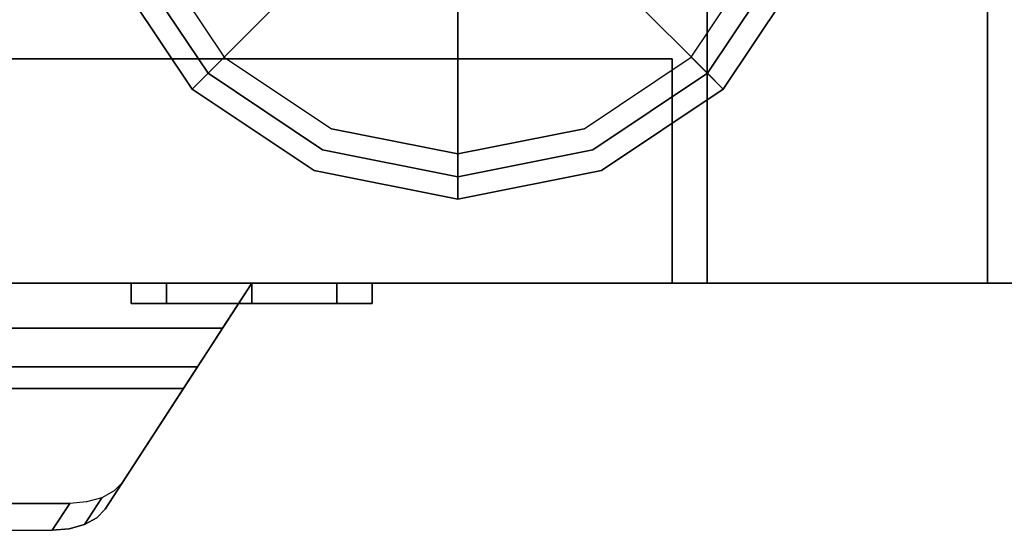
# Model space of a CAD drawing. Extents: x -1 to 505, y 0 to 268.
# Drawn here: x 114 to 117, y 214 to 216 of the extents above; entities that cross this region are included whole.
import ezdxf

# ---------------------------------------------------------------- set-up
doc = ezdxf.new("R2010")
doc.units = 0
doc.header["$LTSCALE"] = 30
doc.header["$MEASUREMENT"] = 0
for name, color, linetype in [('1', 4, 'CONTINUOUS'), ('AFUST-3-BYPT', 4, 'CONTINUOUS'), ('AFUST-3-DRPT', 4, 'CONTINUOUS'), ('AFUST-3-GDBK', 19, 'CONTINUOUS'), ('AFUST-3-GDPL', 19, 'CONTINUOUS'), ('AFUST-3-HNCH', 4, 'CONTINUOUS'), ('AFUST-3-LKBR', 4, 'CONTINUOUS'), ('AFUST-3-TPLM', 10, 'CONTINUOUS'), ('AFUST-3-TPLW', 15, 'CONTINUOUS')]:
    doc.layers.add(name, color=color, linetype=linetype)

# ---------------------------------------------------------------- blocks, each defined once
blk = doc.blocks.new('3DKRKW364836DRSLCKL')
at = {"layer": 'AFUST-3-BYPT'}
for points in [[(10, 0, 4.25), (10, -48.375, 4.25), (46, -48.375, 4.25), (46, 0, 4.25)], [(45, 0, 34.75), (45, 0, 4.25), (45, -48.375, 4.25), (45, -48.375, 34.75)], [(46, -48.375, 4.25), (46, -48.375, 3.125), (46, 0, 3.125), (46, 0, 4.25)], [(46, 0, 34.75), (46, 0, 4.25), (46, -48.375, 4.25), (46, -48.375, 34.75)], [(10, -48.375, 4.25), (10, -48.375, 3.125), (46, -48.375, 3.125), (46, -48.375, 4.25)], [(45, -48.375, 34.75), (45, -48.375, 4.25), (46, -48.375, 4.25), (46, -48.375, 34.75)]]:
    blk.add_3dface(points, dxfattribs=at)
at = {"layer": 'AFUST-3-DRPT'}
for points in [[(28.625, -47.575, 4.375), (28.625, -48.375, 4.375), (44.875, -48.375, 4.375), (44.875, -47.575, 4.375)], [(44.875, -47.575, 34.625), (44.875, -48.375, 34.625), (28.625, -48.375, 34.625), (28.625, -47.575, 34.625)], [(44.875, -47.575, 4.375), (44.875, -48.375, 4.375), (44.875, -48.375, 34.625), (44.875, -47.575, 34.625)], [(28.625, -48.375, 34.625), (28.625, -48.375, 4.375), (44.875, -48.375, 4.375), (44.875, -48.375, 34.625)]]:
    blk.add_3dface(points, dxfattribs=at)
at = {"layer": 'AFUST-3-GDBK', "color": 19}
for points, invisible_edges in [([(43.5002, -46.9876, 0.65), (42.9459, -47.2172, 0.3918), (43.219, -47.626, 0.3918), (43.6433, -47.2017, 0.65)], 1), ([(44.5767, -47.2017, 0.65), (45.001, -47.626, 0.3918), (45.2741, -47.2172, 0.3918), (44.7198, -46.9876, 0.65)], 4), ([(43.6433, -47.2017, 0.65), (43.219, -47.626, 0.3918), (43.6278, -47.8991, 0.3918), (43.8574, -47.3448, 0.65)], 4), ([(44.3626, -47.3448, 0.65), (44.5922, -47.8991, 0.3918), (45.001, -47.626, 0.3918), (44.5767, -47.2017, 0.65)], 1), ([(43.8574, -47.3448, 0.65), (43.6278, -47.8991, 0.3918), (44.11, -47.995, 0.3918), (44.11, -47.395, 0.65)], 1), ([(44.11, -47.395, 0.65), (44.11, -47.995, 0.3918), (44.5922, -47.8991, 0.3918), (44.3626, -47.3448, 0.65)], 4)]:
    blk.add_3dface(points, dxfattribs=dict(at, invisible_edges=invisible_edges))
at = {"layer": 'AFUST-3-GDPL'}
for points, invisible_edges in [([(42.872, -47.2478, 0.3152), (43.0212, -47.186), (43.2767, -47.5683), (43.1625, -47.6825, 0.3152)], 1), ([(42.9459, -47.2172, 0.3918), (42.872, -47.2478, 0.3152), (43.1625, -47.6825, 0.3152), (43.219, -47.626, 0.3918)], 1), ([(45.1988, -47.186), (43.0212, -47.186), (43.2767, -47.5683), (44.9433, -47.5683)], 5), ([(45.0575, -47.6825, 0.3152), (44.9433, -47.5683), (45.1988, -47.186), (45.348, -47.2478, 0.3152)], 4), ([(45.001, -47.626, 0.3918), (45.0575, -47.6825, 0.3152), (45.348, -47.2478, 0.3152), (45.2741, -47.2172, 0.3918)], 4), ([(43.1625, -47.6825, 0.3152), (43.2767, -47.5683), (43.659, -47.8238), (43.5972, -47.973, 0.3152)], 4), ([(44.9433, -47.5683), (43.2767, -47.5683), (43.659, -47.8238), (44.561, -47.8238)], 5), ([(44.6228, -47.973, 0.3152), (44.561, -47.8238), (44.9433, -47.5683), (45.0575, -47.6825, 0.3152)], 1), ([(43.219, -47.626, 0.3918), (43.1625, -47.6825, 0.3152), (43.5972, -47.973, 0.3152), (43.6278, -47.8991, 0.3918)], 4), ([(44.5922, -47.8991, 0.3918), (44.6228, -47.973, 0.3152), (45.0575, -47.6825, 0.3152), (45.001, -47.626, 0.3918)], 1), ([(43.5972, -47.973, 0.3152), (43.659, -47.8238), (44.11, -47.9135), (44.11, -48.075, 0.3152)], 1), ([(43.659, -47.8238), (44.561, -47.8238), (44.11, -47.9135)], 1), ([(44.11, -48.075, 0.3152), (44.11, -47.9135), (44.561, -47.8238), (44.6228, -47.973, 0.3152)], 4), ([(43.6278, -47.8991, 0.3918), (43.5972, -47.973, 0.3152), (44.11, -48.075, 0.3152), (44.11, -47.995, 0.3918)], 1), ([(44.11, -47.995, 0.3918), (44.11, -48.075, 0.3152), (44.6228, -47.973, 0.3152), (44.5922, -47.8991, 0.3918)], 4)]:
    blk.add_3dface(points, dxfattribs=dict(at, invisible_edges=invisible_edges))
at = {"layer": 'AFUST-3-HNCH'}
for points in [[(37.125, -48.375, 34.125), (37.2292, -48.5355, 34.125), (43.2708, -48.5355, 34.125), (43.375, -48.375, 34.125)], [(37.125, -48.375, 33.775), (37.3685, -48.7499, 33.775), (43.1315, -48.7499, 33.775), (43.375, -48.375, 33.775)], [(42.7256, -49.1602, 33.286), (37.7744, -49.1602, 33.286), (37.8366, -49.256, 33.3663), (42.6634, -49.256, 33.3663)]]:
    blk.add_3dface(points, dxfattribs=at)
for points, invisible_edges in [([(43.375, -48.375, 33.775), (43.1315, -48.7499, 33.775), (43.2708, -48.5355, 34.125), (43.375, -48.375, 34.125)], 2), ([(37.2292, -48.5355, 34.125), (37.2786, -48.6116, 34.1081), (43.2214, -48.6116, 34.1081), (43.2708, -48.5355, 34.125)], 2), ([(43.1315, -48.7499, 33.775), (43.1315, -48.7499, 33.775), (43.2214, -48.6116, 34.1081), (43.2708, -48.5355, 34.125)], 10), ([(37.2786, -48.6116, 34.1081), (37.3004, -48.6451, 34.0878), (43.1996, -48.6451, 34.0878), (43.2214, -48.6116, 34.1081)], 10), ([(43.1315, -48.7499, 33.775), (43.1315, -48.7499, 33.775), (43.1996, -48.6451, 34.0878), (43.2214, -48.6116, 34.1081)], 10), ([(37.3004, -48.6451, 34.0878), (37.3188, -48.6734, 34.0607), (43.1812, -48.6734, 34.0607), (43.1996, -48.6451, 34.0878)], 8), ([(43.1315, -48.7499, 33.775), (43.1315, -48.7499, 33.775), (43.1812, -48.6734, 34.0607), (43.1996, -48.6451, 34.0878)], 10), ([(37.3188, -48.6734, 34.0607), (37.6483, -49.1808, 33.456), (42.8517, -49.1808, 33.456), (43.1812, -48.6734, 34.0607)], 2), ([(43.1315, -48.7499, 33.775), (42.9139, -49.085, 33.3756), (42.8517, -49.1808, 33.456), (43.1812, -48.6734, 34.0607)], 8), ([(37.3685, -48.7499, 33.775), (37.5861, -49.085, 33.3756), (42.9139, -49.085, 33.3756), (43.1315, -48.7499, 33.775)], 2), ([(37.5861, -49.085, 33.3756), (37.6157, -49.1156, 33.3392), (42.8843, -49.1156, 33.3392), (42.9139, -49.085, 33.3756)], 10), ([(42.9139, -49.085, 33.3756), (42.8843, -49.1156, 33.3392), (42.8221, -49.2113, 33.4196), (42.8517, -49.1808, 33.456)], 2), ([(37.6157, -49.1156, 33.3392), (37.7744, -49.1602, 33.286), (42.7256, -49.1602, 33.286), (42.8843, -49.1156, 33.3392)], 13), ([(42.8402, -49.1396, 33.3106), (42.7856, -49.155, 33.2923), (42.7234, -49.2507, 33.3726), (42.778, -49.2354, 33.3909)], 2), ([(42.8843, -49.1156, 33.3392), (42.8402, -49.1396, 33.3106), (42.7856, -49.155, 33.2923), (42.7256, -49.1602, 33.286)], 8), ([(42.8843, -49.1156, 33.3392), (42.8402, -49.1396, 33.3106), (42.778, -49.2354, 33.3909), (42.8221, -49.2113, 33.4196)], 8), ([(37.6483, -49.1808, 33.456), (37.6779, -49.2113, 33.4196), (42.8221, -49.2113, 33.4196), (42.8517, -49.1808, 33.456)], 10), ([(42.7856, -49.155, 33.2923), (42.7256, -49.1602, 33.286), (42.6634, -49.256, 33.3663), (42.7234, -49.2507, 33.3726)], 8), ([(37.6779, -49.2113, 33.4196), (37.8366, -49.256, 33.3663), (42.6634, -49.256, 33.3663), (42.8221, -49.2113, 33.4196)], 13), ([(42.8221, -49.2113, 33.4196), (42.778, -49.2354, 33.3909), (42.7234, -49.2507, 33.3726), (42.6634, -49.256, 33.3663)], 8)]:
    blk.add_3dface(points, dxfattribs=dict(at, invisible_edges=invisible_edges))
at = {"layer": 'AFUST-3-LKBR'}
for points, invisible_edges in [([(42.945, -48.375, 31.625), (42.945, -48.4472, 31.625), (42.9777, -48.4472, 31.7896), (42.9777, -48.375, 31.7896)], 4), ([(42.9777, -48.375, 31.4604), (42.9777, -48.4472, 31.4604), (42.945, -48.4472, 31.625), (42.945, -48.375, 31.625)], 1), ([(42.9777, -48.375, 31.7896), (42.9777, -48.4472, 31.7896), (43.0709, -48.4472, 31.9291), (43.0709, -48.375, 31.9291)], 1), ([(43.0709, -48.375, 31.3209), (43.0709, -48.4472, 31.3209), (42.9777, -48.4472, 31.4604), (42.9777, -48.375, 31.4604)], 4), ([(43.0709, -48.375, 31.9291), (43.0709, -48.4472, 31.9291), (43.2104, -48.4472, 32.0223), (43.2104, -48.375, 32.0223)], 4), ([(43.2104, -48.375, 31.2277), (43.2104, -48.4472, 31.2277), (43.0709, -48.4472, 31.3209), (43.0709, -48.375, 31.3209)], 1), ([(43.2104, -48.375, 32.0223), (43.2104, -48.4472, 32.0223), (43.375, -48.4472, 32.055), (43.375, -48.375, 32.055)], 1), ([(43.375, -48.375, 31.195), (43.375, -48.4472, 31.195), (43.2104, -48.4472, 31.2277), (43.2104, -48.375, 31.2277)], 4), ([(43.375, -48.375, 32.055), (43.375, -48.4472, 32.055), (43.5396, -48.4472, 32.0223), (43.5396, -48.375, 32.0223)], 4), ([(43.5396, -48.375, 31.2277), (43.5396, -48.4472, 31.2277), (43.375, -48.4472, 31.195), (43.375, -48.375, 31.195)], 1), ([(43.5396, -48.375, 32.0223), (43.5396, -48.4472, 32.0223), (43.6791, -48.4472, 31.9291), (43.6791, -48.375, 31.9291)], 1), ([(43.6791, -48.375, 31.3209), (43.6791, -48.4472, 31.3209), (43.5396, -48.4472, 31.2277), (43.5396, -48.375, 31.2277)], 4), ([(43.6791, -48.375, 31.9291), (43.6791, -48.4472, 31.9291), (43.7723, -48.4472, 31.7896), (43.7723, -48.375, 31.7896)], 4), ([(43.7723, -48.375, 31.4604), (43.7723, -48.4472, 31.4604), (43.6791, -48.4472, 31.3209), (43.6791, -48.375, 31.3209)], 1), ([(43.805, -48.375, 31.625), (43.805, -48.4472, 31.625), (43.7723, -48.4472, 31.4604), (43.7723, -48.375, 31.4604)], 4), ([(43.7723, -48.375, 31.7896), (43.7723, -48.4472, 31.7896), (43.805, -48.4472, 31.625), (43.805, -48.375, 31.625)], 1), ([(42.945, -48.4472, 31.625), (42.945, -48.4472, 31.625), (42.9777, -48.4472, 31.4604), (42.9777, -48.4472, 31.7896)], 4), ([(42.9777, -48.4472, 31.7896), (42.9777, -48.4472, 31.4604), (43.0709, -48.4472, 31.3209), (43.0709, -48.4472, 31.9291)], 5), ([(43.0709, -48.4472, 31.9291), (43.0709, -48.4472, 31.3209), (43.2104, -48.4472, 31.2277), (43.2104, -48.4472, 32.0223)], 5), ([(43.2104, -48.4472, 32.0223), (43.2104, -48.4472, 31.2277), (43.375, -48.4472, 31.195), (43.375, -48.4472, 32.055)], 5), ([(43.375, -48.4472, 32.055), (43.375, -48.4472, 31.195), (43.5396, -48.4472, 31.2277), (43.5396, -48.4472, 32.0223)], 5), ([(43.5396, -48.4472, 32.0223), (43.5396, -48.4472, 31.2277), (43.6791, -48.4472, 31.3209), (43.6791, -48.4472, 31.9291)], 5), ([(43.6791, -48.4472, 31.9291), (43.6791, -48.4472, 31.3209), (43.7723, -48.4472, 31.4604), (43.7723, -48.4472, 31.7896)], 5), ([(43.805, -48.4472, 31.625), (43.805, -48.4472, 31.625), (43.7723, -48.4472, 31.7896), (43.7723, -48.4472, 31.4604)], 4)]:
    blk.add_3dface(points, dxfattribs=dict(at, invisible_edges=invisible_edges))
at = {"layer": 'AFUST-3-TPLM'}
blk.add_3dface([(0, -48.375, 36), (0, -48.375, 34.75), (56, -48.375, 34.75), (56, -48.375, 36)], dxfattribs=at)
at = {"layer": 'AFUST-3-TPLW'}
for points in [[(0, 0, 36), (0, -48.375, 36), (56, -48.375, 36), (56, 0, 36)], [(0, 0, 34.75), (0, -48.375, 34.75), (56, -48.375, 34.75), (56, 0, 34.75)]]:
    blk.add_3dface(points, dxfattribs=at)

msp = doc.modelspace()

# ---------------------------------------------------------------- block references
at = {"layer": '1'}
msp.add_blockref('3DKRKW364836DRSLCKL', (71, 263.1341), dxfattribs=at)

doc.saveas('drawing.dxf')
